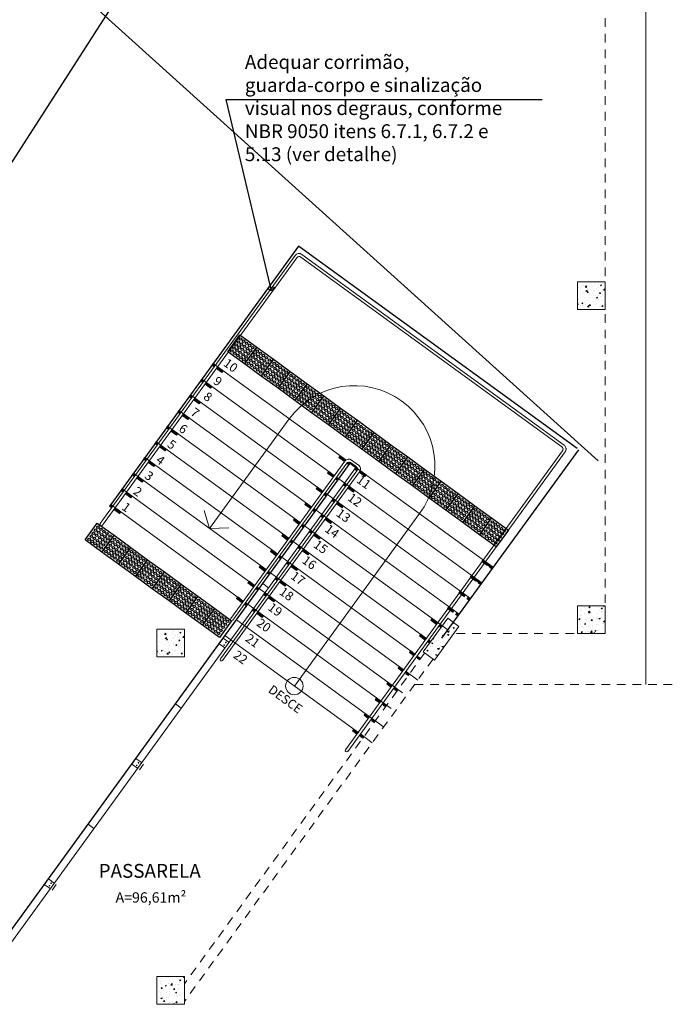
# Model space of a CAD drawing. Units: millimetres. Extents: x 3900 to 4114, y 819 to 947.
# Drawn here: x 3961 to 3971, y 826 to 840 of the extents above; entities that cross this region are included whole.
import ezdxf

# ---------------------------------------------------------------- set-up
doc = ezdxf.new("R2010")
doc.units = ezdxf.units.MM
doc.linetypes.add('HIDDEN2', pattern=[0.1875, 0.125, -0.0625])
for name, color, linetype, lineweight in [('Acessibilidade', 150, 'Continuous', 9), ('ARQ_CTA_GER', 9, 'Continuous', 13), ('ARQ_LAY_COR', 4, 'Continuous', 5), ('ARQ_PIS_CAL', 9, 'Continuous', 0), ('ARQ_PRJ_COB', 2, 'HIDDEN2', 5), ('ARQ_PRJ_GER', 9, 'HIDDEN2', 5), ('ARQ_TXT_AMB', 3, 'Continuous', 13), ('ARQ_TXT_GER', 2, 'Continuous', 15), ('EST_PIL_VIG_LAJ', 6, 'Continuous', 5), ('HATCH', 9, 'Continuous', 5), ('L1', 1, 'Continuous', 20)]:
    doc.layers.add(name, color=color, linetype=linetype, lineweight=lineweight)
doc.layers.add('piso alerta', color=10, linetype='Continuous')
doc.styles.add('ARIAL', font='arial.ttf')
doc.styles.add('sueli', font='swisse.ttf')
doc.dimstyles.new('1-75', dxfattribs={"dimtxt": 0.15, "dimasz": 0.1, "dimexe": 0.0525, "dimexo": 0.0975, "dimgap": 0.0675, "dimtad": 1, "dimdec": 0, "dimlfac": 100, "dimzin": 0, "dimdsep": 46, "dimtxsty": 'sueli', "dimblk": 'ARCHTICK', "dimcen": 0.0525, "dimclrd": 30, "dimclre": 30, "dimadec": 0, "dimazin": 0, "dimtfac": 1, "dimtdec": 0, "dimtix": 1, "dimtmove": 2, "dimatfit": 0, "dimldrblk": 'OPEN90', "dimfxl": 0.0525, "dimtolj": 1, "dimtzin": 0, "dimarcsym": 0})

# ---------------------------------------------------------------- blocks, each defined once
blk = doc.blocks.new('A$C2098290F')
at = {"layer": 'piso alerta'}
blk.add_lwpolyline([(0, 25), (25, 25), (25, 0), (0, 0)], close=True, dxfattribs=at)
for centre in [(3.5, 21.5), (3.5, 17), (3.5, 12.5), (8, 21.5), (8, 17), (8, 12.5), (12.5, 21.5), (12.5, 17), (12.5, 12.5), (17, 21.5), (17, 17), (17, 12.5), (21.5, 21.5), (21.5, 17), (21.5, 12.5), (3.5, 8), (3.5, 3.5), (8, 8), (8, 3.5), (12.5, 8), (12.5, 3.5), (17, 8), (17, 3.5), (21.5, 8), (21.5, 3.5)]:
    blk.add_circle(centre, 1.5, dxfattribs=at)
blk = doc.blocks.new('_ArchTick')
at = {"color": 0, "linetype": 'ByBlock', "const_width": 0.15}
blk.add_lwpolyline([(-0.5, -0.5), (0.5, 0.5)], dxfattribs=at)
blk = doc.blocks.new('_Open90')
at = {"color": 0, "linetype": 'ByBlock', "lineweight": -2}
for p, q in [((0, 0), (-1, 0)), ((-0.5, 0.5), (0, 0)), ((0, 0), (-0.5, -0.5))]:
    blk.add_line(p, q, dxfattribs=at)

msp = doc.modelspace()

# ---------------------------------------------------------------- hatches: boundary and pattern name
at = {"layer": 'Acessibilidade'}
h = msp.add_hatch(color=256, dxfattribs=at)
h.dxf.hatch_style = 1
h.paths.add_polyline_path([(3964.2287, 835.1814), (3964.2463, 835.2056), (3964.214, 835.2291), (3964.1963, 835.2049)])
h.paths.add_polyline_path([(3964.2787, 835.1821), (3964.261, 835.1579), (3964.3419, 835.0991), (3964.3596, 835.1233)])
h = msp.add_hatch(color=256, dxfattribs=at)
h.dxf.hatch_style = 1
h.paths.add_polyline_path([(3964.0641, 834.9548), (3964.0817, 834.9791), (3964.0494, 835.0026), (3964.0317, 834.9784)])
h.paths.add_polyline_path([(3964.1141, 834.9556), (3964.0965, 834.9313), (3964.1774, 834.8725), (3964.195, 834.8968)])
h = msp.add_hatch(color=256, dxfattribs=at)
h.dxf.hatch_style = 1
h.paths.add_polyline_path([(3963.8995, 834.7283), (3963.9172, 834.7526), (3963.8848, 834.7761), (3963.8672, 834.7518)])
h.paths.add_polyline_path([(3963.9495, 834.7291), (3963.9319, 834.7048), (3964.0128, 834.646), (3964.0304, 834.6703)])
h = msp.add_hatch(color=256, dxfattribs=at)
h.dxf.hatch_style = 1
h.paths.add_polyline_path([(3963.7349, 834.5018), (3963.7526, 834.5261), (3963.7202, 834.5496), (3963.7026, 834.5253)])
h.paths.add_polyline_path([(3963.7849, 834.5025), (3963.7673, 834.4783), (3963.8482, 834.4195), (3963.8658, 834.4438)])
h = msp.add_hatch(color=256, dxfattribs=at)
h.dxf.hatch_style = 1
h.paths.add_polyline_path([(3963.6204, 834.276), (3963.6027, 834.2518), (3963.6836, 834.193), (3963.7013, 834.2172)])
h.paths.add_polyline_path([(3963.5704, 834.2753), (3963.588, 834.2995), (3963.5556, 834.323), (3963.538, 834.2988)])
h = msp.add_hatch(color=256, dxfattribs=at)
h.dxf.hatch_style = 1
h.paths.add_polyline_path([(3963.4058, 834.0487), (3963.4234, 834.073), (3963.3911, 834.0965), (3963.3734, 834.0723)])
h.paths.add_polyline_path([(3963.4558, 834.0495), (3963.4381, 834.0252), (3963.519, 833.9664), (3963.5367, 833.9907)])
h = msp.add_hatch(color=256, dxfattribs=at)
h.dxf.hatch_style = 1
edge = h.paths.add_edge_path()
edge.add_arc((3966.1784, 833.7648), 0.04, 95.40962, 144)
edge.add_line((3966.1461, 833.7883), (3966.1784, 833.7648))
edge.add_line((3966.1784, 833.7648), (3966.196, 833.7891))
edge.add_line((3966.196, 833.7891), (3966.1746, 833.8046))
edge = h.paths.add_edge_path()
edge.add_line((3966.1137, 833.8118), (3966.1196, 833.8199))
edge.add_arc((3966.1762, 833.7788), 0.07, 127.39845, 144, ccw=False)
edge.add_line((3966.1337, 833.8344), (3966.0504, 833.8949))
edge.add_line((3966.0504, 833.8949), (3966.0327, 833.8706))
edge.add_line((3966.0327, 833.8706), (3966.1137, 833.8118))
h = msp.add_hatch(color=256, dxfattribs=at)
h.dxf.hatch_style = 1
h.paths.add_polyline_path([(3963.2412, 833.8222), (3963.2588, 833.8465), (3963.2265, 833.87), (3963.2088, 833.8457)])
h.paths.add_polyline_path([(3963.2912, 833.823), (3963.2736, 833.7987), (3963.3545, 833.7399), (3963.3721, 833.7642)])
h = msp.add_hatch(color=256, dxfattribs=at)
h.dxf.hatch_style = 1
edge = h.paths.add_edge_path()
edge.add_arc((3966.2616, 833.7043), 0.04, 323.97471, 372.56509, ccw=False)
edge.add_line((3966.294, 833.6808), (3966.2617, 833.7043))
edge.add_line((3966.2617, 833.7043), (3966.2793, 833.7286))
edge.add_line((3966.2793, 833.7286), (3966.3006, 833.713))
edge = h.paths.add_edge_path()
edge.add_line((3966.3263, 833.6573), (3966.3322, 833.6654))
edge.add_arc((3966.2756, 833.7065), 0.07, 323.97471, 340.57626)
edge.add_line((3966.3416, 833.6833), (3966.4249, 833.6227))
edge.add_line((3966.4249, 833.6227), (3966.4072, 833.5984))
edge.add_line((3966.4072, 833.5984), (3966.3263, 833.6573))
h = msp.add_hatch(color=256, dxfattribs=at)
h.dxf.hatch_style = 1
h.paths.add_polyline_path([(3963.0766, 833.5957), (3963.0943, 833.62), (3963.0619, 833.6435), (3963.0443, 833.6192)])
h.paths.add_polyline_path([(3963.1266, 833.5964), (3963.109, 833.5722), (3963.1899, 833.5134), (3963.2075, 833.5377)])
h = msp.add_hatch(color=256, dxfattribs=at)
h.dxf.hatch_style = 1
h.paths.add_polyline_path([(3965.9991, 833.5861), (3965.9815, 833.5618), (3966.0138, 833.5383), (3966.0314, 833.5626)])
h.paths.add_polyline_path([(3965.9491, 833.5853), (3965.9667, 833.6096), (3965.8858, 833.6684), (3965.8682, 833.6441)])
h = msp.add_hatch(color=256, dxfattribs=at)
h.dxf.hatch_style = 1
h.paths.add_polyline_path([(3966.1469, 833.4786), (3966.1293, 833.4544), (3966.097, 833.4778), (3966.1146, 833.5021)])
h.paths.add_polyline_path([(3966.1616, 833.4308), (3966.1793, 833.4551), (3966.2602, 833.3962), (3966.2425, 833.372)])
h = msp.add_hatch(color=256, dxfattribs=at)
h.dxf.hatch_style = 1
h.paths.add_polyline_path([(3962.912, 833.3692), (3962.9297, 833.3934), (3962.8973, 833.4169), (3962.8797, 833.3927)])
h.paths.add_polyline_path([(3962.962, 833.3699), (3962.9444, 833.3457), (3963.0253, 833.2869), (3963.0429, 833.3111)])
h = msp.add_hatch(color=256, dxfattribs=at)
h.dxf.hatch_style = 1
h.paths.add_polyline_path([(3965.8345, 833.3595), (3965.8169, 833.3353), (3965.8492, 833.3118), (3965.8668, 833.3361)])
h.paths.add_polyline_path([(3965.7845, 833.3588), (3965.8022, 833.383), (3965.7212, 833.4419), (3965.7036, 833.4176)])
h = msp.add_hatch(color=256, dxfattribs=at)
h.dxf.hatch_style = 1
h.paths.add_polyline_path([(3962.7475, 833.1426), (3962.7651, 833.1669), (3962.7327, 833.1904), (3962.7151, 833.1662)])
h.paths.add_polyline_path([(3962.7975, 833.1434), (3962.7798, 833.1191), (3962.8607, 833.0604), (3962.8784, 833.0846)])
h = msp.add_hatch(color=256, dxfattribs=at)
h.dxf.hatch_style = 1
h.paths.add_polyline_path([(3965.62, 833.1322), (3965.6376, 833.1565), (3965.5566, 833.2153), (3965.539, 833.1911)])
h.paths.add_polyline_path([(3965.6699, 833.133), (3965.6523, 833.1087), (3965.6846, 833.0853), (3965.7023, 833.1095)])
h = msp.add_hatch(color=256, dxfattribs=at)
h.dxf.hatch_style = 1
h.paths.add_polyline_path([(3965.9822, 833.2522), (3965.9646, 833.2279), (3965.9323, 833.2514), (3965.9499, 833.2757)])
h.paths.add_polyline_path([(3965.9969, 833.2044), (3966.0146, 833.2286), (3966.0955, 833.1698), (3966.0779, 833.1455)])
h = msp.add_hatch(color=256, dxfattribs=at)
h.dxf.hatch_style = 1
h.paths.add_polyline_path([(3965.8323, 832.9779), (3965.8499, 833.0022), (3965.9308, 832.9433), (3965.9132, 832.9191)])
h.paths.add_polyline_path([(3965.8176, 833.0257), (3965.7999, 833.0014), (3965.7676, 833.0249), (3965.7853, 833.0492)])
h = msp.add_hatch(color=256, dxfattribs=at)
h.dxf.hatch_style = 1
h.paths.add_polyline_path([(3965.4554, 832.9057), (3965.473, 832.93), (3965.3921, 832.9888), (3965.3744, 832.9645)])
h.paths.add_polyline_path([(3965.5054, 832.9065), (3965.4877, 832.8822), (3965.52, 832.8587), (3965.5377, 832.883)])
h = msp.add_hatch(color=256, dxfattribs=at)
h.dxf.hatch_style = 1
h.paths.add_polyline_path([(3965.2908, 832.6792), (3965.3084, 832.7035), (3965.2275, 832.7623), (3965.2098, 832.738)])
h.paths.add_polyline_path([(3965.3408, 832.68), (3965.3232, 832.6557), (3965.3555, 832.6322), (3965.3731, 832.6565)])
h = msp.add_hatch(color=256, dxfattribs=at)
h.dxf.hatch_style = 1
h.paths.add_polyline_path([(3965.6676, 832.7515), (3965.6852, 832.7757), (3965.7662, 832.7169), (3965.7485, 832.6926)])
h.paths.add_polyline_path([(3965.6529, 832.7993), (3965.6352, 832.775), (3965.6029, 832.7985), (3965.6206, 832.8228)])
h = msp.add_hatch(color=256, dxfattribs=at)
h.dxf.hatch_style = 1
h.paths.add_polyline_path([(3965.5029, 832.525), (3965.5206, 832.5493), (3965.6015, 832.4904), (3965.5838, 832.4662)])
h.paths.add_polyline_path([(3965.4882, 832.5728), (3965.4706, 832.5485), (3965.4383, 832.572), (3965.4559, 832.5963)])
h = msp.add_hatch(color=256, dxfattribs=at)
h.dxf.hatch_style = 1
h.paths.add_polyline_path([(3965.1762, 832.4534), (3965.1586, 832.4292), (3965.1909, 832.4057), (3965.2085, 832.43)])
h.paths.add_polyline_path([(3965.1262, 832.4527), (3965.1438, 832.4769), (3965.0629, 832.5358), (3965.0453, 832.5115)])
h = msp.add_hatch(color=256, dxfattribs=at)
h.dxf.hatch_style = 1
h.paths.add_polyline_path([(3965.0116, 832.2269), (3964.994, 832.2026), (3965.0263, 832.1792), (3965.0439, 832.2034)])
h.paths.add_polyline_path([(3964.9616, 832.2262), (3964.9793, 832.2504), (3964.8983, 832.3092), (3964.8807, 832.285)])
h = msp.add_hatch(color=256, dxfattribs=at)
h.dxf.hatch_style = 1
h.paths.add_polyline_path([(3965.3235, 832.3464), (3965.3059, 832.3221), (3965.2736, 832.3456), (3965.2912, 832.3698)])
h.paths.add_polyline_path([(3965.3382, 832.2986), (3965.3559, 832.3228), (3965.4368, 832.264), (3965.4191, 832.2397)])
h = msp.add_hatch(color=256, dxfattribs=at)
h.dxf.hatch_style = 1
h.paths.add_polyline_path([(3968.2607, 832.2876), (3968.2431, 832.2634), (3968.0975, 832.3692), (3968.1151, 832.3935)])
h = msp.add_hatch(color=256, dxfattribs=at)
h.dxf.hatch_style = 1
h.paths.add_polyline_path([(3968.096, 832.0612), (3968.0784, 832.0369), (3967.9328, 832.1428), (3967.9504, 832.1671)])
h = msp.add_hatch(color=256, dxfattribs=at)
h.dxf.hatch_style = 1
h.paths.add_polyline_path([(3964.7971, 831.9996), (3964.8147, 832.0239), (3964.7337, 832.0827), (3964.7161, 832.0584)])
h.paths.add_polyline_path([(3964.847, 832.0004), (3964.8294, 831.9761), (3964.8617, 831.9526), (3964.8794, 831.9769)])
h = msp.add_hatch(color=256, dxfattribs=at)
h.dxf.hatch_style = 1
h.paths.add_polyline_path([(3965.1588, 832.1199), (3965.1412, 832.0956), (3965.1089, 832.1191), (3965.1265, 832.1434)])
h.paths.add_polyline_path([(3965.1735, 832.0721), (3965.1912, 832.0964), (3965.2721, 832.0375), (3965.2545, 832.0133)])
h = msp.add_hatch(color=256, dxfattribs=at)
h.dxf.hatch_style = 1
h.paths.add_polyline_path([(3965.0089, 831.8457), (3965.0265, 831.8699), (3965.1074, 831.8111), (3965.0898, 831.7868)])
h.paths.add_polyline_path([(3964.9942, 831.8935), (3964.9765, 831.8692), (3964.9442, 831.8927), (3964.9619, 831.9169)])
h = msp.add_hatch(color=256, dxfattribs=at)
h.dxf.hatch_style = 1
h.paths.add_polyline_path([(3967.8814, 831.834), (3967.899, 831.8583), (3967.9313, 831.8347), (3967.9137, 831.8105)])
h.paths.add_polyline_path([(3967.8666, 831.8818), (3967.849, 831.8575), (3967.7681, 831.9163), (3967.7858, 831.9406)])
h = msp.add_hatch(color=256, dxfattribs=at)
h.dxf.hatch_style = 1
h.paths.add_polyline_path([(3964.6825, 831.7739), (3964.6648, 831.7496), (3964.6971, 831.7261), (3964.7148, 831.7504)])
h.paths.add_polyline_path([(3964.6325, 831.7731), (3964.6501, 831.7974), (3964.5692, 831.8562), (3964.5515, 831.8319)])
h = msp.add_hatch(color=256, dxfattribs=at)
h.dxf.hatch_style = 1
h.paths.add_polyline_path([(3964.8295, 831.667), (3964.8118, 831.6427), (3964.7795, 831.6662), (3964.7972, 831.6905)])
h.paths.add_polyline_path([(3964.8442, 831.6192), (3964.8618, 831.6435), (3964.9428, 831.5846), (3964.9251, 831.5604)])
h = msp.add_hatch(color=256, dxfattribs=at)
h.dxf.hatch_style = 1
h.paths.add_polyline_path([(3967.7167, 831.6076), (3967.7343, 831.6318), (3967.7667, 831.6083), (3967.749, 831.584)])
h.paths.add_polyline_path([(3967.702, 831.6553), (3967.6843, 831.6311), (3967.6034, 831.6899), (3967.6211, 831.7142)])
h = msp.add_hatch(color=256, dxfattribs=at)
h.dxf.hatch_style = 1
h.paths.add_polyline_path([(3967.4609, 831.4844), (3967.4433, 831.4601), (3967.3624, 831.5189), (3967.3801, 831.5432)])
h.paths.add_polyline_path([(3967.4756, 831.4366), (3967.4933, 831.4608), (3967.5256, 831.4373), (3967.508, 831.413)])
h = msp.add_hatch(color=256, dxfattribs=at)
h.dxf.hatch_style = 1
h.paths.add_polyline_path([(3967.311, 831.2101), (3967.3286, 831.2344), (3967.361, 831.2109), (3967.3433, 831.1866)])
h.paths.add_polyline_path([(3967.2963, 831.2579), (3967.2786, 831.2336), (3967.1977, 831.2925), (3967.2154, 831.3167)])
h = msp.add_hatch(color=256, dxfattribs=at)
h.dxf.hatch_style = 1
h.paths.add_polyline_path([(3967.1467, 830.9834), (3967.1643, 831.0076), (3967.2167, 830.9696), (3967.1991, 830.9453)])
h.paths.add_polyline_path([(3967.132, 831.0312), (3967.1143, 831.0069), (3967.0535, 831.0512), (3967.0711, 831.0754)])
h = msp.add_hatch(color=256, dxfattribs=at)
h.dxf.hatch_style = 1
h.paths.add_polyline_path([(3966.9821, 830.7569), (3966.9997, 830.7811), (3967.052, 830.7431), (3967.0344, 830.7188)])
h.paths.add_polyline_path([(3966.9674, 830.8046), (3966.9498, 830.7804), (3966.8888, 830.8247), (3966.9064, 830.849)])
h = msp.add_hatch(color=256, dxfattribs=at)
h.dxf.hatch_style = 1
h.paths.add_polyline_path([(3966.8175, 830.5303), (3966.8352, 830.5546), (3966.8873, 830.5167), (3966.8697, 830.4924)])
h.paths.add_polyline_path([(3966.8028, 830.5781), (3966.7852, 830.5539), (3966.7241, 830.5983), (3966.7418, 830.6225)])
h = msp.add_hatch(color=256, dxfattribs=at)
h.dxf.hatch_style = 1
h.paths.add_polyline_path([(3966.6529, 830.3038), (3966.6706, 830.3281), (3966.7227, 830.2902), (3966.705, 830.2659)])
h.paths.add_polyline_path([(3966.6382, 830.3516), (3966.6206, 830.3273), (3966.5594, 830.3718), (3966.5771, 830.3961)])
h = msp.add_hatch(color=256, dxfattribs=at)
h.dxf.hatch_style = 1
h.paths.add_polyline_path([(3966.489, 830.0782), (3966.5067, 830.1024), (3966.559, 830.0644), (3966.5414, 830.0401)])
h.paths.add_polyline_path([(3966.4743, 830.126), (3966.4567, 830.1017), (3966.3958, 830.146), (3966.4135, 830.1702)])
h = msp.add_hatch(color=256, dxfattribs=at)
h.dxf.hatch_style = 1
h.paths.add_polyline_path([(3966.3244, 829.8516), (3966.3421, 829.8759), (3966.3944, 829.8379), (3966.3767, 829.8136)])
h.paths.add_polyline_path([(3966.3097, 829.8994), (3966.2921, 829.8752), (3966.2311, 829.9195), (3966.2488, 829.9438)])
at = {"layer": 'HATCH'}
h = msp.add_hatch(dxfattribs=at)
h.set_pattern_fill('AR-CONC', color=253, scale=0.025, style=0)
h.set_pattern_definition([(50, (3814.85299, 1236.28986), (0.179315046, -0.015688034), [0.01875, -0.20625]), (355, (3814.85299, 1236.28986), (-0.03468783, 0.18804803), [0.015, -0.165]), (100.4514, (3814.86793, 1236.28855), (0.144627345, 0.172359886), [0.01593505, -0.17528553]), (46.1842, (3814.85299, 1236.33986), (0.26681026, -0.04137975), [0.028125, -0.309375]), (96.6356, (3814.87522, 1236.3364), (0.23366568, 0.24352947), [0.02390257, -0.26292825]), (351.1842, (3814.853, 1236.33986), (0.23366549, 0.24352965), [0.0225, -0.2475]), (21, (3814.87799, 1236.32736), (0.149226763, -0.100654723), [0.01875, -0.20625]), (326, (3814.87799, 1236.32736), (0.06082883, 0.18128751), [0.015, -0.165]), (71.4514, (3814.89042, 1236.31897), (0.21005566, 0.080632624), [0.01593505, -0.17528553]), (37.5, (3814.85299, 1236.28986), (0.003039964, 0.083223463), [0, -0.163, 0, -0.1675, 0, -0.165625]), (7.5, (3814.85299, 1236.28986), (0.065767384, 0.098602928), [0, -0.0955, 0, -0.15925, 0, -0.063125]), (327.5, (3814.79724, 1236.28986), (0.133455609, -0.005638718), [0, -0.0625, 0, -0.195, 0, -0.25875]), (317.5, (3814.77224, 1236.28986), (0.145796542, 0.025026246), [0, -0.08125, 0, -0.1295, 0, -0.18375])])
h.paths.add_polyline_path([(3969.8833, 836.4091), (3969.4833, 836.4091), (3969.4833, 836.0091), (3969.8833, 836.0091)])
h = msp.add_hatch(dxfattribs=at)
h.set_pattern_fill('AR-CONC', color=253, scale=0.025, style=0)
h.set_pattern_definition([(50, (3805.72799, 1231.61072), (0.179315046, -0.015688034), [0.01875, -0.20625]), (355, (3805.72799, 1231.61072), (-0.03468783, 0.18804803), [0.015, -0.165]), (100.4514, (3805.74293, 1231.60942), (0.144627345, 0.172359886), [0.01593505, -0.17528553]), (46.1842, (3805.72799, 1231.66072), (0.26681026, -0.04137975), [0.028125, -0.309375]), (96.6356, (3805.75022, 1231.65728), (0.23366568, 0.24352947), [0.02390257, -0.26292825]), (351.1842, (3805.728, 1231.66072), (0.23366549, 0.24352965), [0.0225, -0.2475]), (21, (3805.75299, 1231.64822), (0.149226763, -0.100654723), [0.01875, -0.20625]), (326, (3805.75299, 1231.64822), (0.06082883, 0.18128751), [0.015, -0.165]), (71.4514, (3805.76542, 1231.63984), (0.21005566, 0.080632624), [0.01593505, -0.17528553]), (37.5, (3805.72799, 1231.610725), (0.003039964, 0.083223463), [0, -0.163, 0, -0.1675, 0, -0.165625]), (7.5, (3805.72799, 1231.610725), (0.065767384, 0.098602928), [0, -0.0955, 0, -0.15925, 0, -0.063125]), (327.5, (3805.67224, 1231.610725), (0.133455609, -0.005638718), [0, -0.0625, 0, -0.195, 0, -0.25875]), (317.5, (3805.64724, 1231.61072), (0.145796542, 0.025026246), [0, -0.08125, 0, -0.1295, 0, -0.18375])])
h.paths.add_polyline_path([(3969.8833, 831.7299), (3969.4833, 831.7299), (3969.4833, 831.3299), (3969.8833, 831.3299)])
h = msp.add_hatch(dxfattribs=at)
h.set_pattern_fill('AR-CONC', color=253, scale=0.025, angle=-36, style=0)
h.set_pattern_definition([(14, (4030.08385, 815.58485), (0.13584772, -0.11809063), [0.01875, -0.20625]), (319, (4030.08385, 815.58485), (0.0824688, 0.17252305), [0.015, -0.165]), (64.4514, (4030.09517, 815.575), (0.2183166, 0.05443226), [0.01593505, -0.17528553]), (10.1842, (4030.11323, 815.6253), (0.1915316, -0.19030406), [0.028125, -0.309375]), (60.6356, (4030.1292, 815.60944), (0.3321825, 0.0596742), [0.0239026, -0.2629282]), (315.1842, (4030.11323, 815.6253), (0.3321825, 0.0596745), [0.0225, -0.2475]), (345, (4030.12611, 815.60049), (0.06156363, -0.16914467), [0.01875, -0.20625]), (290, (4030.12611, 815.6005), (0.1557697, 0.1109104), [0.015, -0.165]), (35.4514, (4030.13124, 815.5864), (0.21733326, -0.05823445), [0.01593505, -0.17528553]), (1.5, (4030.083845, 815.58485), (0.05137691, 0.06554235), [0, -0.163, 0, -0.1675, 0, -0.165625]), (331.5, (4030.083845, 815.58485), (0.11116428, 0.04111435), [0, -0.0955, 0, -0.15925, 0, -0.063125]), (291.5, (4030.03874, 815.61762), (0.1046535, -0.08300506), [0, -0.0625, 0, -0.195, 0, -0.25875]), (281.5, (4030.01852, 815.63231), (0.13266194, -0.0654504), [0, -0.08125, 0, -0.1295, 0, -0.18375])])
h.paths.add_polyline_path([(3967.253, 831.0621), (3967.4148, 830.9445), (3967.7675, 831.4299), (3967.6057, 831.5475)])
h = msp.add_hatch(dxfattribs=at)
h.set_pattern_fill('AR-CONC', color=253, scale=0.025, style=0)
h.set_pattern_definition([(50, (3808.76966, 1231.26986), (0.179315046, -0.015688034), [0.01875, -0.20625]), (355, (3808.76966, 1231.26986), (-0.03468783, 0.18804803), [0.015, -0.165]), (100.4514, (3808.7846, 1231.26855), (0.144627345, 0.172359886), [0.01593505, -0.17528553]), (46.1842, (3808.76966, 1231.31986), (0.26681026, -0.04137975), [0.028125, -0.309375]), (96.6356, (3808.7919, 1231.3164), (0.23366568, 0.24352947), [0.02390257, -0.26292825]), (351.1842, (3808.76966, 1231.31986), (0.23366549, 0.24352965), [0.0225, -0.2475]), (21, (3808.79466, 1231.30736), (0.149226763, -0.100654723), [0.01875, -0.20625]), (326, (3808.79466, 1231.30736), (0.06082883, 0.18128751), [0.015, -0.165]), (71.4514, (3808.80709, 1231.29897), (0.21005566, 0.080632624), [0.01593505, -0.17528553]), (37.5, (3808.769656, 1231.26986), (0.003039964, 0.083223463), [0, -0.163, 0, -0.1675, 0, -0.165625]), (7.5, (3808.76966, 1231.26986), (0.065767384, 0.098602928), [0, -0.0955, 0, -0.15925, 0, -0.063125]), (327.5, (3808.713906, 1231.26986), (0.133455609, -0.005638718), [0, -0.0625, 0, -0.195, 0, -0.25875]), (317.5, (3808.6889, 1231.26986), (0.145796542, 0.025026246), [0, -0.08125, 0, -0.1295, 0, -0.18375])])
h.paths.add_polyline_path([(3963.7999, 831.3891), (3963.3999, 831.3891), (3963.3999, 830.9891), (3963.7999, 830.9891)])
h = msp.add_hatch(dxfattribs=at)
h.set_pattern_fill('AR-CONC', color=253, scale=0.025, style=0)
h.set_pattern_definition([(50, (3808.76966, 1238.24986), (0.179315046, -0.015688034), [0.01875, -0.20625]), (355, (3808.76966, 1238.24986), (-0.03468783, 0.18804803), [0.015, -0.165]), (100.4514, (3808.7846, 1238.24855), (0.144627345, 0.172359886), [0.01593505, -0.17528553]), (46.1842, (3808.76966, 1238.29986), (0.26681026, -0.04137975), [0.028125, -0.309375]), (96.6356, (3808.7919, 1238.2964), (0.23366568, 0.24352947), [0.02390257, -0.26292825]), (351.1842, (3808.76966, 1238.29986), (0.23366549, 0.24352965), [0.0225, -0.2475]), (21, (3808.79466, 1238.28736), (0.149226763, -0.100654723), [0.01875, -0.20625]), (326, (3808.79466, 1238.28736), (0.06082883, 0.18128751), [0.015, -0.165]), (71.4514, (3808.80709, 1238.27897), (0.21005566, 0.080632624), [0.01593505, -0.17528553]), (37.5, (3808.769656, 1238.24986), (0.003039964, 0.083223463), [0, -0.163, 0, -0.1675, 0, -0.165625]), (7.5, (3808.76966, 1238.24986), (0.065767384, 0.098602928), [0, -0.0955, 0, -0.15925, 0, -0.063125]), (327.5, (3808.713906, 1238.24986), (0.133455609, -0.005638718), [0, -0.0625, 0, -0.195, 0, -0.25875]), (317.5, (3808.6889, 1238.24986), (0.145796542, 0.025026246), [0, -0.08125, 0, -0.1295, 0, -0.18375])])
h.paths.add_polyline_path([(3963.7999, 826.3691), (3963.3999, 826.3691), (3963.3999, 825.9691), (3963.7999, 825.9691)])

# ---------------------------------------------------------------- linework, layer by layer
at = {"color": 253}
for p, q in [((3950.2083, 851.4691), (3969.7833, 833.8254)), ((3969.8833, 851.4691), (3953.5833, 826.1691)), ((3965.448, 836.9281), (3962.733, 833.1902)), ((3969.4766, 834.0013), (3965.448, 836.9281)), ((3967.5224, 831.2619), (3969.5003, 833.9842)), ((3960.6589, 826.1691), (3966.1959, 833.7892)), ((3960.6589, 826.1691), (3966.1959, 833.7892)), ((3966.1959, 833.7892), (3966.2788, 833.729))]:
    msp.add_line(p, q, dxfattribs=at)
at = {"layer": 'Acessibilidade'}
for p, q in [((3962.5827, 832.9159), (3965.3983, 836.7912)), ((3962.6151, 832.8924), (3965.4248, 836.7596)), ((3969.2663, 833.9688), (3966.1275, 829.6486)), ((3966.1598, 829.6251), (3969.3045, 833.9533)), ((3966.1196, 833.8199), (3964.4679, 831.5466)), ((3966.1461, 833.7883), (3964.5003, 831.5231)), ((3966.2851, 833.7367), (3966.2019, 833.7972)), ((3966.3169, 833.7631), (3966.2173, 833.8354)), ((3964.3186, 830.9629), (3966.2935, 833.6812)), ((3964.3509, 830.9394), (3966.3317, 833.6658))]:
    msp.add_line(p, q, dxfattribs=at)
at = {"layer": 'Acessibilidade', "color": 253}
for p, q in [((3966.1461, 833.7883), (3966.1784, 833.7648)), ((3966.294, 833.6808), (3966.2616, 833.7043)), ((3965.9815, 833.5618), (3966.0138, 833.5383)), ((3966.1293, 833.4544), (3966.0969, 833.4779)), ((3965.8169, 833.3353), (3965.8493, 833.3118)), ((3965.9646, 833.2279), (3965.9322, 833.2514)), ((3965.6523, 833.1087), (3965.6847, 833.0852)), ((3965.7999, 833.0014), (3965.7676, 833.025)), ((3965.4877, 832.8822), (3965.5201, 832.8587)), ((3965.6352, 832.775), (3965.6029, 832.7985)), ((3965.3232, 832.6557), (3965.3555, 832.6322)), ((3965.4706, 832.5485), (3965.4382, 832.5721)), ((3965.1586, 832.4292), (3965.1909, 832.4057)), ((3965.3059, 832.3221), (3965.2735, 832.3456)), ((3964.994, 832.2026), (3965.0264, 832.1791)), ((3965.1412, 832.0956), (3965.1088, 832.1192))]:
    msp.add_line(p, q, dxfattribs=at)
at = {"layer": 'Acessibilidade'}
for points in [[(3965.4807, 836.7685), (3969.2574, 834.0246, -0.1644759), (3969.2722, 834.0037, -0.1644759)], [(3965.4961, 836.8067), (3969.289, 834.0511, -0.1792267), (3969.316, 834.0107, -0.1792267)]]:
    msp.add_lwpolyline(points, format="xyb", dxfattribs=at)
for points in [[(3964.2463, 835.2056), (3964.214, 835.2291), (3964.1963, 835.2049), (3964.2287, 835.1814)], [(3964.261, 835.1579), (3964.3419, 835.0991), (3964.3596, 835.1233), (3964.2787, 835.1821)], [(3964.0817, 834.9791), (3964.0494, 835.0026), (3964.0317, 834.9784), (3964.0641, 834.9548)], [(3964.0965, 834.9313), (3964.1774, 834.8725), (3964.195, 834.8968), (3964.1141, 834.9556)], [(3963.9172, 834.7526), (3963.8848, 834.7761), (3963.8672, 834.7518), (3963.8995, 834.7283)], [(3963.9319, 834.7048), (3964.0128, 834.646), (3964.0304, 834.6703), (3963.9495, 834.7291)], [(3963.7526, 834.5261), (3963.7202, 834.5496), (3963.7026, 834.5253), (3963.7349, 834.5018)], [(3963.7673, 834.4783), (3963.8482, 834.4195), (3963.8658, 834.4438), (3963.7849, 834.5025)], [(3963.588, 834.2995), (3963.5556, 834.323), (3963.538, 834.2988), (3963.5704, 834.2753)], [(3963.6027, 834.2518), (3963.6836, 834.193), (3963.7013, 834.2172), (3963.6204, 834.276)], [(3963.4234, 834.073), (3963.3911, 834.0965), (3963.3734, 834.0723), (3963.4058, 834.0487)], [(3963.4381, 834.0252), (3963.519, 833.9664), (3963.5367, 833.9907), (3963.4558, 834.0495)], [(3966.1137, 833.8118), (3966.0327, 833.8706), (3966.0504, 833.8949), (3966.1337, 833.8344)], [(3963.2588, 833.8465), (3963.2265, 833.87), (3963.2088, 833.8457), (3963.2412, 833.8222)], [(3963.2736, 833.7987), (3963.3545, 833.7399), (3963.3721, 833.7642), (3963.2912, 833.823)], [(3966.1746, 833.8046), (3966.196, 833.7891), (3966.1784, 833.7648), (3966.1461, 833.7883)], [(3966.3006, 833.713), (3966.2793, 833.7286), (3966.2617, 833.7043), (3966.294, 833.6808)], [(3963.0943, 833.62), (3963.0619, 833.6435), (3963.0443, 833.6192), (3963.0766, 833.5957)], [(3963.109, 833.5722), (3963.1899, 833.5134), (3963.2075, 833.5377), (3963.1266, 833.5964)], [(3965.9491, 833.5853), (3965.8682, 833.6441), (3965.8858, 833.6684), (3965.9667, 833.6096)], [(3965.9991, 833.5861), (3966.0314, 833.5626), (3966.0138, 833.5383), (3965.9815, 833.5618)], [(3966.3263, 833.6573), (3966.4072, 833.5984), (3966.4249, 833.6227), (3966.3416, 833.6833)], [(3966.1469, 833.4786), (3966.1146, 833.5021), (3966.097, 833.4778), (3966.1293, 833.4544)], [(3966.1616, 833.4308), (3966.2425, 833.372), (3966.2602, 833.3962), (3966.1793, 833.4551)], [(3962.9297, 833.3934), (3962.8973, 833.4169), (3962.8797, 833.3927), (3962.912, 833.3692)], [(3962.9444, 833.3457), (3963.0253, 833.2869), (3963.0429, 833.3111), (3962.962, 833.3699)], [(3965.7845, 833.3588), (3965.7036, 833.4176), (3965.7212, 833.4419), (3965.8022, 833.383)], [(3965.8345, 833.3595), (3965.8668, 833.3361), (3965.8492, 833.3118), (3965.8169, 833.3353)], [(3962.7651, 833.1669), (3962.7327, 833.1904), (3962.7151, 833.1662), (3962.7475, 833.1426)], [(3965.62, 833.1322), (3965.539, 833.1911), (3965.5566, 833.2153), (3965.6376, 833.1565)], [(3965.9822, 833.2522), (3965.9499, 833.2757), (3965.9323, 833.2514), (3965.9646, 833.2279)], [(3965.9969, 833.2044), (3966.0779, 833.1455), (3966.0955, 833.1698), (3966.0146, 833.2286)], [(3962.7798, 833.1191), (3962.8607, 833.0604), (3962.8784, 833.0846), (3962.7975, 833.1434)], [(3965.6699, 833.133), (3965.7023, 833.1095), (3965.6846, 833.0853), (3965.6523, 833.1087)], [(3965.8176, 833.0257), (3965.7853, 833.0492), (3965.7676, 833.0249), (3965.7999, 833.0014)], [(3965.4554, 832.9057), (3965.3744, 832.9645), (3965.3921, 832.9888), (3965.473, 832.93)], [(3965.5054, 832.9065), (3965.5377, 832.883), (3965.52, 832.8587), (3965.4877, 832.8822)], [(3965.8323, 832.9779), (3965.9132, 832.9191), (3965.9308, 832.9433), (3965.8499, 833.0022)], [(3965.2908, 832.6792), (3965.2098, 832.738), (3965.2275, 832.7623), (3965.3084, 832.7035)], [(3965.6529, 832.7993), (3965.6206, 832.8228), (3965.6029, 832.7985), (3965.6352, 832.775)], [(3965.6676, 832.7515), (3965.7485, 832.6926), (3965.7662, 832.7169), (3965.6852, 832.7757)], [(3965.3408, 832.68), (3965.3731, 832.6565), (3965.3555, 832.6322), (3965.3232, 832.6557)], [(3965.4882, 832.5728), (3965.4559, 832.5963), (3965.4383, 832.572), (3965.4706, 832.5485)], [(3965.1262, 832.4527), (3965.0453, 832.5115), (3965.0629, 832.5358), (3965.1438, 832.4769)], [(3965.1762, 832.4534), (3965.2085, 832.43), (3965.1909, 832.4057), (3965.1586, 832.4292)], [(3965.5029, 832.525), (3965.5838, 832.4662), (3965.6015, 832.4904), (3965.5206, 832.5493)], [(3964.9616, 832.2262), (3964.8807, 832.285), (3964.8983, 832.3092), (3964.9793, 832.2504)], [(3965.3235, 832.3464), (3965.2912, 832.3698), (3965.2736, 832.3456), (3965.3059, 832.3221)], [(3965.3382, 832.2986), (3965.4191, 832.2397), (3965.4368, 832.264), (3965.3559, 832.3228)], [(3968.1784, 832.3104), (3968.0975, 832.3692), (3968.1151, 832.3935), (3968.196, 832.3347)], [(3968.2284, 832.3112), (3968.2607, 832.2876), (3968.2431, 832.2634), (3968.2107, 832.2869)], [(3965.0116, 832.2269), (3965.0439, 832.2034), (3965.0263, 832.1792), (3964.994, 832.2026)], [(3968.0137, 832.084), (3967.9328, 832.1428), (3967.9504, 832.1671), (3968.0313, 832.1082)], [(3964.7971, 831.9996), (3964.7161, 832.0584), (3964.7337, 832.0827), (3964.8147, 832.0239)], [(3965.1588, 832.1199), (3965.1265, 832.1434), (3965.1089, 832.1191), (3965.1412, 832.0956)], [(3965.1735, 832.0721), (3965.2545, 832.0133), (3965.2721, 832.0375), (3965.1912, 832.0964)], [(3968.0637, 832.0847), (3968.096, 832.0612), (3968.0784, 832.0369), (3968.046, 832.0605)], [(3964.847, 832.0004), (3964.8794, 831.9769), (3964.8617, 831.9526), (3964.8294, 831.9761)], [(3964.9942, 831.8935), (3964.9619, 831.9169), (3964.9442, 831.8927), (3964.9765, 831.8692)], [(3967.849, 831.8575), (3967.7681, 831.9163), (3967.7858, 831.9406), (3967.8666, 831.8818)], [(3964.6325, 831.7731), (3964.5515, 831.8319), (3964.5692, 831.8562), (3964.6501, 831.7974)], [(3964.6825, 831.7739), (3964.7148, 831.7504), (3964.6971, 831.7261), (3964.6648, 831.7496)], [(3965.0089, 831.8457), (3965.0898, 831.7868), (3965.1074, 831.8111), (3965.0265, 831.8699)], [(3967.899, 831.8583), (3967.9313, 831.8347), (3967.9137, 831.8105), (3967.8814, 831.834)], [(3964.8295, 831.667), (3964.7972, 831.6905), (3964.7795, 831.6662), (3964.8118, 831.6427)], [(3964.8442, 831.6192), (3964.9251, 831.5604), (3964.9428, 831.5846), (3964.8618, 831.6435)], [(3967.6843, 831.6311), (3967.6034, 831.6899), (3967.6211, 831.7142), (3967.702, 831.6553)], [(3967.7343, 831.6318), (3967.7667, 831.6083), (3967.749, 831.584), (3967.7167, 831.6076)], [(3967.4433, 831.4601), (3967.3624, 831.5189), (3967.3801, 831.5432), (3967.4609, 831.4844)], [(3967.4933, 831.4608), (3967.5256, 831.4373), (3967.508, 831.413), (3967.4756, 831.4366)], [(3967.2786, 831.2336), (3967.1977, 831.2925), (3967.2154, 831.3167), (3967.2963, 831.2579)], [(3967.3286, 831.2344), (3967.361, 831.2109), (3967.3433, 831.1866), (3967.311, 831.2101)], [(3967.1143, 831.0069), (3967.0535, 831.0512), (3967.0711, 831.0754), (3967.132, 831.0312)], [(3967.1844, 830.9931), (3967.2167, 830.9696), (3967.1991, 830.9453), (3967.1667, 830.9688)], [(3966.9497, 830.7804), (3966.8888, 830.8247), (3966.9064, 830.849), (3966.9674, 830.8046)], [(3967.0197, 830.7666), (3967.052, 830.7431), (3967.0344, 830.7188), (3967.002, 830.7424)], [(3966.7852, 830.5539), (3966.7241, 830.5983), (3966.7418, 830.6225), (3966.8028, 830.5781)], [(3966.855, 830.5402), (3966.8873, 830.5167), (3966.8697, 830.4924), (3966.8373, 830.5159)], [(3966.6206, 830.3273), (3966.5594, 830.3718), (3966.5771, 830.3961), (3966.6382, 830.3516)], [(3966.6903, 830.3137), (3966.7227, 830.2902), (3966.705, 830.2659), (3966.6727, 830.2895)], [(3966.4567, 830.1017), (3966.3958, 830.146), (3966.4135, 830.1702), (3966.4743, 830.126)], [(3966.5267, 830.0879), (3966.559, 830.0644), (3966.5414, 830.0401), (3966.509, 830.0636)], [(3966.2921, 829.8751), (3966.2311, 829.9195), (3966.2488, 829.9438), (3966.3097, 829.8994)], [(3966.362, 829.8614), (3966.3944, 829.8379), (3966.3767, 829.8136), (3966.3444, 829.8372)]]:
    msp.add_lwpolyline(points, dxfattribs=at)
for centre, radius, start, end in [((3965.4549, 836.7501), 0.07, 54.00117, 144), ((3965.4572, 836.7361), 0.04, 54.00117, 144), ((3966.1762, 833.7788), 0.07, 54, 144), ((3966.1784, 833.7648), 0.04, 54, 144), ((3966.2611, 833.7047), 0.04, 324, 54), ((3966.2751, 833.7069), 0.07, 324, 54), ((3962.5989, 832.9042), 0.02, 144, 324), ((3964.4841, 831.5348), 0.02, 144, 324), ((3964.3347, 830.9511), 0.02, 144, 324), ((3966.1437, 829.6369), 0.02, 144, 324)]:
    msp.add_arc(centre, radius, start, end, dxfattribs=at)
at = {"layer": 'Acessibilidade', "linetype": 'HIDDEN2'}
for centre, radius, end in [((3969.2339, 833.9923), 0.04, 16.63847), ((3969.2479, 833.9945), 0.07, 13.356)]:
    msp.add_arc(centre, radius, 324, end, dxfattribs=at)
at = {"layer": 'ARQ_CTA_GER', "color": 253}
msp.add_lwpolyline([(3964.162, 832.8442), (3964.0825, 833.1056), (3964.162, 832.8442), (3964.4402, 832.8564), (3964.162, 832.8442), (3965.314, 834.4299, -1), (3967.199, 833.0604), (3965.3887, 830.5686)], format="xyb", dxfattribs=at)
msp.add_circle((3965.3887, 830.5686), 0.1258, dxfattribs=at)
at = {"layer": 'ARQ_LAY_COR', "color": 253}
for p, q in [((3960.7111, 826.0666), (3966.2788, 833.729)), ((3964.9321, 832.0498), (3965.015, 831.9896)), ((3964.359, 831.261), (3964.3002, 831.1801)), ((3964.3832, 831.1199), (3964.3002, 831.1801)), ((3964.359, 831.261), (3964.442, 831.2008)), ((3963.6684, 830.3104), (3963.7513, 830.2502)), ((3963.0953, 829.5216), (3963.0365, 829.4407)), ((3963.0953, 829.5216), (3963.1782, 829.4614)), ((3963.1194, 829.3805), (3963.0365, 829.4407)), ((3963.2086, 829.4394), (3963.1498, 829.3585)), ((3962.4046, 828.5711), (3962.4876, 828.5108)), ((3961.8316, 827.7823), (3961.7728, 827.7014)), ((3961.8316, 827.7823), (3961.9145, 827.722)), ((3961.8557, 827.6411), (3961.7728, 827.7014)), ((3961.9448, 827.7), (3961.886, 827.6191))]:
    msp.add_line(p, q, dxfattribs=at)
for centre in [(3964.3994, 831.1974), (3964.3732, 831.1614), (3963.1356, 829.4581), (3963.1094, 829.422), (3961.8457, 827.6827), (3961.8719, 827.7187)]:
    msp.add_circle(centre, 0.005, dxfattribs=at)
at = {"layer": 'ARQ_PIS_CAL', "color": 253}
msp.add_line((3970.4696, 852.0554), (3970.4696, 830.5928), dxfattribs=at)
at = {"layer": 'ARQ_PRJ_COB', "color": 253}
for p, q in [((3969.8833, 851.4691), (3969.8833, 831.3299)), ((3969.8833, 831.3299), (3967.6948, 831.3299))]:
    msp.add_line(p, q, dxfattribs=at)
at = {"layer": 'ARQ_PRJ_GER', "color": 253}
for p, q in [((3967.2732, 831.0474), (3963.7999, 826.2668)), ((3967.3946, 830.9592), (3963.7999, 826.0116)), ((3967.1284, 830.5928), (3970.9268, 830.5928))]:
    msp.add_line(p, q, dxfattribs=at)
at = {"layer": 'EST_PIL_VIG_LAJ', "color": 253}
for points in [[(3969.4833, 836.0091), (3969.8833, 836.0091), (3969.8833, 836.4091), (3969.4833, 836.4091)], [(3969.8833, 831.3299), (3969.8833, 831.7299), (3969.4833, 831.7299), (3969.4833, 831.3299)], [(3967.6057, 831.5475), (3967.7675, 831.4299), (3967.4148, 830.9445), (3967.253, 831.0621)], [(3963.3999, 830.9891), (3963.7999, 830.9891), (3963.7999, 831.3891), (3963.3999, 831.3891)], [(3963.3999, 825.9691), (3963.7999, 825.9691), (3963.7999, 826.3691), (3963.3999, 826.3691)]]:
    msp.add_lwpolyline(points, close=True, dxfattribs=at)
at = {"layer": 'L1', "color": 253}
for p, q in [((3964.2138, 835.2293), (3966.1311, 833.8362)), ((3964.0492, 835.0028), (3965.9666, 833.6097)), ((3963.8846, 834.7762), (3965.802, 833.3832)), ((3963.72, 834.5497), (3965.6374, 833.1567)), ((3963.5554, 834.3232), (3965.4728, 832.9301)), ((3963.3909, 834.0967), (3965.3082, 832.7036)), ((3963.2263, 833.8701), (3965.1437, 832.4771)), ((3966.2788, 833.729), (3968.2659, 832.2852)), ((3963.0617, 833.6436), (3964.9791, 832.2506)), ((3965.9989, 833.5862), (3966.0313, 833.5627)), ((3966.0313, 833.5627), (3968.1013, 832.0587)), ((3966.1471, 833.4785), (3966.1148, 833.502)), ((3962.8971, 833.4171), (3964.8145, 832.024)), ((3965.8343, 833.3597), (3965.8667, 833.3362)), ((3965.8667, 833.3362), (3967.9367, 831.8322)), ((3962.733, 833.1902), (3964.6499, 831.7975)), ((3965.9824, 833.252), (3965.9501, 833.2756)), ((3965.6698, 833.1331), (3965.7021, 833.1096)), ((3965.7021, 833.1096), (3967.7722, 831.6057)), ((3965.8178, 833.0256), (3965.7854, 833.0491)), ((3965.5052, 832.9066), (3965.5375, 832.8831)), ((3965.5375, 832.8831), (3967.6076, 831.3791)), ((3965.6531, 832.7991), (3965.6207, 832.8226)), ((3965.3406, 832.6801), (3965.373, 832.6566)), ((3965.373, 832.6566), (3967.3061, 831.2521)), ((3965.4884, 832.5727), (3965.456, 832.5962)), ((3965.176, 832.4536), (3965.2084, 832.4301)), ((3965.2084, 832.4301), (3967.1416, 831.0255)), ((3965.3237, 832.3462), (3965.2914, 832.3697)), ((3965.0114, 832.227), (3965.0438, 832.2035)), ((3965.0438, 832.2035), (3966.977, 830.799)), ((3965.159, 832.1198), (3965.1267, 832.1433)), ((3964.8792, 831.977), (3966.8124, 830.5725)), ((3964.7146, 831.7505), (3966.6478, 830.346)), ((3964.5501, 831.524), (3966.4832, 830.1194)), ((3964.3855, 831.2974), (3966.3187, 829.8929)), ((3967.2601, 831.2855), (3967.2854, 831.2671)), ((3967.116, 831.0441), (3967.1416, 831.0255)), ((3967.0073, 830.777), (3967.1741, 830.6558)), ((3966.7868, 830.5911), (3966.9536, 830.4699)), ((3966.6222, 830.3645), (3966.789, 830.2433)), ((3966.4585, 830.1388), (3966.6253, 830.0176)), ((3966.5136, 830.0974), (3966.6804, 829.9762)), ((3966.349, 829.8709), (3966.5158, 829.7497))]:
    msp.add_line(p, q, dxfattribs=at)

# ---------------------------------------------------------------- block references
at = {"layer": 'Acessibilidade', "color": 253, "xscale": 0.0120000000000029, "yscale": 0.0120000000000029, "zscale": 0.0120000000000029, "rotation": 54.00000000008136}
for p in [(3964.6678, 835.2246), (3964.9105, 835.0482), (3965.1532, 834.8719), (3965.3959, 834.6955), (3965.6386, 834.5192), (3965.8813, 834.3429), (3966.124, 834.1665), (3966.3667, 833.9902), (3966.6094, 833.8139), (3966.8521, 833.6375), (3967.0948, 833.4612), (3967.3375, 833.2849), (3967.5802, 833.1085), (3967.8229, 832.9322), (3968.0656, 832.7559), (3962.6051, 832.5044), (3968.3083, 832.5795), (3962.8478, 832.3281), (3963.0905, 832.1517), (3963.3333, 831.9754), (3963.576, 831.7991), (3963.8187, 831.6227), (3964.0614, 831.4464), (3964.3041, 831.2701)]:
    msp.add_blockref('A$C2098290F', p, dxfattribs=at)

# ---------------------------------------------------------------- texts
at = {"layer": 'Acessibilidade', "ltscale": 15, "insert": (3964.6733, 839.688), "char_height": 0.2, "width": 4.07523, "attachment_point": 1, "style": 'ARIAL'}
msp.add_mtext('Adequar corrimão, guarda-corpo e sinalização visual nos degraus, conforme  NBR 9050 itens 6.7.1, 6.7.2 e 5.13 (ver detalhe)', dxfattribs=at)
at = {"layer": 'ARQ_TXT_AMB', "color": 253, "style": 'ARIAL'}
msp.add_text('A=96,61m²', height=0.15, dxfattribs=at).set_placement((3962.8034, 827.4385))
at = {"layer": 'ARQ_TXT_AMB', "color": 253, "insert": (3963.2968, 827.9973), "char_height": 0.2, "width": 1.86029, "attachment_point": 2, "style": 'ARIAL'}
msp.add_mtext('PASSARELA', dxfattribs=at)
at = {"layer": 'ARQ_TXT_GER', "color": 253, "char_height": 0.13, "attachment_point": 2, "rotation": 324, "style": 'ARIAL'}
for s, insert, width in [('10', (3964.5069, 835.2552), 0.159867), ('9', (3964.3201, 835.026), 0.159867), ('8', (3964.1778, 834.8022), 0.159867), ('7', (3963.991, 834.573), 0.159867), ('6', (3963.8205, 834.3384), 0.159867), ('5', (3963.656, 834.1119), 0.159867), ('4', (3963.4914, 833.8854), 0.159867), ('3', (3963.3268, 833.6588), 0.159867), ('11', (3966.4315, 833.5699), 0.159867), ('2', (3963.1622, 833.4323), 0.159867), ('12', (3966.3023, 833.3119), 0.159867), ('1', (3962.9976, 833.2058), 0.159867), ('13', (3966.1377, 833.0854), 0.159867), ('14', (3965.9731, 832.8588), 0.159867), ('15', (3965.8085, 832.6323), 0.159867), ('16', (3965.6439, 832.4058), 0.159867), ('17', (3965.4794, 832.1793), 0.159867), ('18', (3965.3148, 831.9527), 0.159867), ('19', (3965.1502, 831.7262), 0.159867), ('20', (3964.9856, 831.4997), 0.159867), ('21', (3964.824, 831.2773), 0.159867), ('22', (3964.6493, 831.0368), 0.159867), ('DESCE', (3965.2981, 830.4319), 1.012845)]:
    msp.add_mtext(s, dxfattribs=dict(at, insert=insert, width=width))

# ---------------------------------------------------------------- leaders
at = {"layer": 'Acessibilidade', "ltscale": 15}
msp.add_leader([(3965.0603, 836.279), (3964.4008, 839.0466), (3968.9705, 839.0466)], dimstyle='1-75', override={"dimtad": 0, "dimclrd": 0, "dimfxl": 0.15, "dimarcsym": 1}, dxfattribs=at)

doc.saveas('drawing.dxf')
